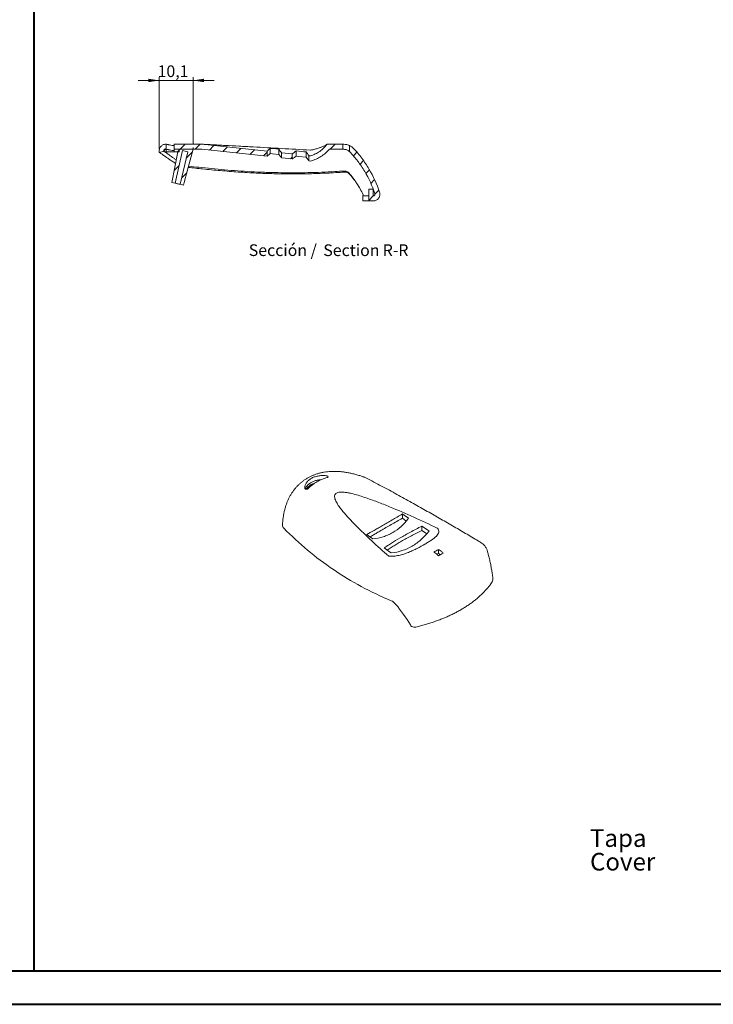
# Model space of a CAD drawing. Units: millimetres. Extents: x 0 to 841, y 0 to 594.
# Drawn here: x 208 to 416, y 0 to 295 of the extents above; entities that cross this region are included whole.
import ezdxf

# ---------------------------------------------------------------- set-up
doc = ezdxf.new("R2010")
doc.units = ezdxf.units.MM
doc.linetypes.add('CENTERX2', pattern=[20.32, 12.7, -2.54, 2.54, -2.54])
doc.styles.add('SLDTEXTSTYLE0', font='TXT', dxfattribs={"width": 0.75})
doc.dimstyles.new('SLDDIMSTYLE2', dxfattribs={"dimtxt": 3.5, "dimasz": 3.302, "dimexe": 0, "dimexo": 0.0625, "dimgap": 0.875, "dimtad": 1, "dimdec": 1, "dimrnd": 1e-09, "dimzin": 12, "dimdsep": 46, "dimtxsty": 'SLDTEXTSTYLE0', "dimsah": 1, "dimcen": 0.09, "dimadec": 0, "dimazin": 3, "dimtfac": 1, "dimtdec": 1, "dimtmove": 0, "dimatfit": 0, "dimfxl": 1, "dimfrac": 2, "dimtolj": 1, "dimtzin": 12, "dimarcsym": 0})

# ---------------------------------------------------------------- blocks, each defined once
blk = doc.blocks.new('SW_NOTE_1')
at = {"color": 0, "linetype": 'Continuous', "lineweight": 0, "char_height": 5.292, "attachment_point": 1, "style": 'SLDTEXTSTYLE0'}
for s, insert in [('Tapa', (0, 6.82)), ('Cover', (0, -0.26))]:
    blk.add_mtext(s, dxfattribs=dict(at, insert=insert))
blk = doc.blocks.new('_D_23')
at = {"color": 7, "linetype": 'Continuous', "lineweight": 0}
for p, q in [((249.91, 256.26), (249.91, 277.81)), ((260.03, 257.67), (260.03, 277.81)), ((249.91, 276.81), (243.56, 276.81)), ((249.91, 276.81), (260.03, 276.81)), ((260.03, 276.81), (266.38, 276.81))]:
    blk.add_line(p, q, dxfattribs=at)
for points in [[(249.91, 276.81), (246.61, 277.32), (246.61, 276.3)], [(260.03, 276.81), (263.33, 276.3), (263.33, 277.32)]]:
    blk.add_solid(points, dxfattribs=at)
at = {"color": 7, "linetype": 'Continuous', "lineweight": 0, "insert": (249.39, 281.32, 0.1), "char_height": 3.5, "attachment_point": 1, "style": 'SLDTEXTSTYLE0'}
blk.add_mtext('10,1', dxfattribs=at)
blk = doc.blocks.new('SW_NOTE_36')
at = {"color": 0, "linetype": 'Continuous', "lineweight": 0, "char_height": 3.5, "attachment_point": 2, "style": 'SLDTEXTSTYLE0'}
for s, insert in [('Sección /', (10.66, 4.51)), ('Section', (31.22, 4.5)), ('R-R', (44.46, 4.51))]:
    blk.add_mtext(s, dxfattribs=dict(at, insert=insert))

msp = doc.modelspace()

# ---------------------------------------------------------------- hatches: boundary and pattern name
at = {"linetype": 'Continuous', "lineweight": 0}
h = msp.add_hatch(dxfattribs=at)
h.set_pattern_fill('ANSI31', style=0)
edge = h.paths.add_edge_path(flags=0)
edge.add_spline(control_points=[(251.863, 257.697), (251.793, 257.697), (251.722, 257.693), (251.652, 257.686), (251.43, 257.662), (251.208, 257.6), (251.006, 257.504), (250.804, 257.408), (250.615, 257.276), (250.456, 257.118), (250.297, 256.961), (250.163, 256.773), (250.065, 256.572), (249.967, 256.371), (249.902, 256.15), (249.877, 255.928), (249.851, 255.705), (249.863, 255.475), (249.912, 255.257)], knot_values=[0, 0, 0, 0, 0.0002111, 0.0002111, 0.0002111, 0.0008914, 0.0008914, 0.0008914, 0.0015716, 0.0015716, 0.0015716, 0.0022519, 0.0022519, 0.0022519, 0.0029322, 0.0029322, 0.0029322, 0.0036124, 0.0036124, 0.0036124, 0.0036124], weights=[1, 1, 1, 1, 1, 1, 1, 1, 1, 1, 1, 1, 1, 1, 1, 1, 1, 1, 1], degree=3, periodic=0)
edge.add_spline(control_points=[(249.912, 255.257), (250.036, 255.285), (250.16, 255.313), (250.284, 255.341), (250.408, 255.369), (250.531, 255.397), (250.655, 255.424), (250.895, 255.479), (251.135, 255.533), (251.376, 255.587)], knot_values=[0, 0, 0, 0, 0.0003809, 0.0003809, 0.0003809, 0.0007618, 0.0007618, 0.0007618, 0.0015, 0.0015, 0.0015, 0.0015], weights=[1, 1, 1, 1, 1, 1, 1, 1, 1, 1], degree=3, periodic=0)
edge.add_spline(control_points=[(251.376, 255.587), (251.364, 255.639), (251.36, 255.693), (251.366, 255.746), (251.371, 255.801), (251.386, 255.857), (251.41, 255.908), (251.434, 255.958), (251.466, 256.006), (251.505, 256.046), (251.544, 256.086), (251.591, 256.12), (251.641, 256.145), (251.691, 256.169), (251.746, 256.186), (251.802, 256.193), (251.822, 256.195), (251.843, 256.197), (251.863, 256.197)], knot_values=[0.0000086, 0.0000086, 0.0000086, 0.0000086, 0.0001679, 0.0001679, 0.0001679, 0.0003358, 0.0003358, 0.0003358, 0.0005037, 0.0005037, 0.0005037, 0.0006715, 0.0006715, 0.0006715, 0.0008394, 0.0008394, 0.0008394, 0.0009002, 0.0009002, 0.0009002, 0.0009002], weights=[1, 1, 1, 1, 1, 1, 1, 1, 1, 1, 1, 1, 1, 1, 1, 1, 1, 1, 1], degree=3, periodic=0)
edge.add_line((251.863, 256.197), (251.944, 256.197))
edge.add_line((251.944, 256.197), (251.944, 257.697))
edge.add_line((251.944, 257.697), (251.863, 257.697))
h = msp.add_hatch(dxfattribs=at)
h.set_pattern_fill('ANSI31', style=0)
edge = h.paths.add_edge_path(flags=0)
edge.add_line((262.694, 257.697), (254.399, 257.697))
edge.add_line((254.399, 257.697), (254.399, 256.197))
edge.add_line((254.399, 256.197), (262.613, 256.197))
edge.add_spline(control_points=[(262.613, 256.197), (264.168, 256.029), (265.722, 255.862), (267.277, 255.694), (272.268, 255.157), (277.26, 254.619), (282.252, 254.082)], knot_values=[0.049353, 0.049353, 0.049353, 0.049353, 0.0540436, 0.0540436, 0.0540436, 0.0691052, 0.0691052, 0.0691052, 0.0691052], weights=[1, 1, 1, 1, 1, 1, 1], degree=3, periodic=0)
edge.add_line((282.252, 254.082), (282.252, 255.59))
edge.add_spline(control_points=[(282.252, 255.59), (277.269, 256.127), (272.286, 256.664), (267.303, 257.2), (265.766, 257.366), (264.23, 257.531), (262.694, 257.697)], knot_values=[0.0362879, 0.0362879, 0.0362879, 0.0362879, 0.0513232, 0.0513232, 0.0513232, 0.0559591, 0.0559591, 0.0559591, 0.0559591], weights=[1, 1, 1, 1, 1, 1, 1], degree=3, periodic=0)
h = msp.add_hatch(dxfattribs=at)
h.set_pattern_fill('ANSI31', style=0)
edge = h.paths.add_edge_path(flags=0)
edge.add_line((300.906, 256.197), (304.944, 256.197))
edge.add_line((304.944, 256.197), (304.944, 257.697))
edge.add_line((304.944, 257.697), (300.194, 257.697))
edge.add_spline(control_points=[(300.194, 257.697), (299.677, 257.018), (299.069, 256.4), (298.397, 255.874), (297.516, 255.184), (296.503, 254.637), (295.443, 254.278), (295.374, 254.254), (295.304, 254.231), (295.234, 254.209)], knot_values=[0.0571046, 0.0571046, 0.0571046, 0.0571046, 0.059684, 0.059684, 0.059684, 0.0630712, 0.0630712, 0.0630712, 0.0632906, 0.0632906, 0.0632906, 0.0632906], weights=[1, 1, 1, 1, 1, 1, 1, 1, 1, 1], degree=3, periodic=0)
edge.add_spline(control_points=[(295.234, 254.209), (295.223, 254.206), (295.211, 254.203), (295.2, 254.202), (295.184, 254.2), (295.168, 254.199), (295.152, 254.201)], knot_values=[0.0012162, 0.0012162, 0.0012162, 0.0012162, 0.0012504, 0.0012504, 0.0012504, 0.0012981, 0.0012981, 0.0012981, 0.0012981], weights=[1, 1, 1, 1, 1, 1, 1], degree=3, periodic=0)
edge.add_spline(control_points=[(295.152, 254.201), (295.019, 254.216), (294.885, 254.23), (294.752, 254.244)], knot_values=[0.0233128, 0.0233128, 0.0233128, 0.0233128, 0.0237156, 0.0237156, 0.0237156, 0.0237156], weights=[1, 1, 1, 1], degree=3, periodic=0)
edge.add_line((294.752, 254.244), (294.752, 252.736))
edge.add_spline(control_points=[(294.752, 252.736), (294.945, 252.715), (295.137, 252.694), (295.33, 252.673)], knot_values=[0.0816775, 0.0816775, 0.0816775, 0.0816775, 0.0822593, 0.0822593, 0.0822593, 0.0822593], weights=[1, 1, 1, 1], degree=3, periodic=0)
edge.add_spline(control_points=[(295.33, 252.673), (295.403, 252.694), (295.476, 252.715), (295.548, 252.737), (296.781, 253.108), (297.966, 253.697), (299.006, 254.455), (299.7, 254.961), (300.342, 255.549), (300.906, 256.197)], knot_values=[0.0716762, 0.0716762, 0.0716762, 0.0716762, 0.0719004, 0.0719004, 0.0719004, 0.0757618, 0.0757618, 0.0757618, 0.0783346, 0.0783346, 0.0783346, 0.0783346], weights=[1, 1, 1, 1, 1, 1, 1, 1, 1, 1], degree=3, periodic=0)
h = msp.add_hatch(dxfattribs=at)
h.set_pattern_fill('ANSI31', style=0)
edge = h.paths.add_edge_path(flags=0)
edge.add_line((306.944, 257.311), (306.944, 255.517))
edge.add_spline(control_points=[(306.944, 255.517), (306.979, 255.483), (307.014, 255.449), (307.048, 255.413)], knot_values=[0.0018773, 0.0018773, 0.0018773, 0.0018773, 0.0020232, 0.0020232, 0.0020232, 0.0020232], weights=[1, 1, 1, 1], degree=3, periodic=0)
edge.add_spline(control_points=[(307.048, 255.413), (308.458, 253.919), (309.735, 252.288), (310.848, 250.561), (312.39, 248.169), (313.634, 245.557), (314.52, 242.852)], knot_values=[0.2349934, 0.2349934, 0.2349934, 0.2349934, 0.241167, 0.241167, 0.241167, 0.2497055, 0.2497055, 0.2497055, 0.2497055], weights=[1, 1, 1, 1, 1, 1, 1], degree=3, periodic=0)
edge.add_spline(control_points=[(314.52, 242.852), (314.523, 242.844), (314.526, 242.835), (314.528, 242.826), (314.542, 242.772), (314.548, 242.715), (314.544, 242.659), (314.539, 242.603), (314.526, 242.547), (314.503, 242.496), (314.481, 242.445), (314.449, 242.397), (314.411, 242.356), (314.373, 242.315), (314.327, 242.28), (314.278, 242.254), (314.228, 242.228), (314.173, 242.21), (314.118, 242.202), (314.094, 242.198), (314.069, 242.197), (314.045, 242.197)], knot_values=[0.0016519, 0.0016519, 0.0016519, 0.0016519, 0.0016789, 0.0016789, 0.0016789, 0.0018467, 0.0018467, 0.0018467, 0.0020146, 0.0020146, 0.0020146, 0.0021825, 0.0021825, 0.0021825, 0.0023504, 0.0023504, 0.0023504, 0.0025183, 0.0025183, 0.0025183, 0.002591, 0.002591, 0.002591, 0.002591], weights=[1, 1, 1, 1, 1, 1, 1, 1, 1, 1, 1, 1, 1, 1, 1, 1, 1, 1, 1, 1, 1, 1], degree=3, periodic=0)
edge.add_line((314.045, 242.197), (314.045, 244.197))
edge.add_line((314.045, 244.197), (312.697, 244.197))
edge.add_line((312.697, 244.197), (312.697, 240.697))
edge.add_line((312.697, 240.697), (314.045, 240.697))
edge.add_spline(control_points=[(314.045, 240.697), (314.146, 240.697), (314.248, 240.704), (314.348, 240.72), (314.57, 240.754), (314.788, 240.826), (314.986, 240.932), (315.183, 241.037), (315.365, 241.178), (315.517, 241.342), (315.668, 241.507), (315.794, 241.7), (315.882, 241.906), (315.971, 242.112), (316.025, 242.335), (316.04, 242.559), (316.056, 242.782), (316.033, 243.011), (315.974, 243.227), (315.965, 243.258), (315.956, 243.289), (315.946, 243.32)], knot_values=[0.0021471, 0.0021471, 0.0021471, 0.0021471, 0.0024526, 0.0024526, 0.0024526, 0.0031301, 0.0031301, 0.0031301, 0.0038075, 0.0038075, 0.0038075, 0.004485, 0.004485, 0.004485, 0.0051624, 0.0051624, 0.0051624, 0.0058398, 0.0058398, 0.0058398, 0.0059367, 0.0059367, 0.0059367, 0.0059367], weights=[1, 1, 1, 1, 1, 1, 1, 1, 1, 1, 1, 1, 1, 1, 1, 1, 1, 1, 1, 1, 1, 1], degree=3, periodic=0)
edge.add_spline(control_points=[(315.946, 243.32), (315.019, 246.145), (313.72, 248.874), (312.109, 251.374), (310.947, 253.178), (309.612, 254.882), (308.139, 256.442)], knot_values=[0.2403129, 0.2403129, 0.2403129, 0.2403129, 0.2492093, 0.2492093, 0.2492093, 0.2556255, 0.2556255, 0.2556255, 0.2556255], weights=[1, 1, 1, 1, 1, 1, 1], degree=3, periodic=0)
edge.add_spline(control_points=[(308.139, 256.442), (308.011, 256.578), (307.874, 256.704), (307.729, 256.82), (307.488, 257.013), (307.222, 257.179), (306.944, 257.311)], knot_values=[0, 0, 0, 0, 0.0005575, 0.0005575, 0.0005575, 0.0014934, 0.0014934, 0.0014934, 0.0014934], weights=[1, 1, 1, 1, 1, 1, 1], degree=3, periodic=0)
h = msp.add_hatch(dxfattribs=at)
h.set_pattern_fill('ANSI31', style=0)
h.paths.add_polyline_path([(251.944, 256.197), (251.376, 256.197), (251.376, 255.397), (251.944, 255.397)], flags=0)
h = msp.add_hatch(dxfattribs=at)
h.set_pattern_fill('ANSI31', style=0)
edge = h.paths.add_edge_path(flags=0)
edge.add_line((255.899, 256.197), (255.899, 255.397))
edge.add_line((255.899, 255.397), (255.421, 255.397))
edge.add_spline(control_points=[(255.421, 255.397), (254.831, 252.363), (254.242, 249.33), (253.652, 246.297), (253.651, 246.291), (253.65, 246.285), (253.649, 246.279)], knot_values=[0.0081289, 0.0081289, 0.0081289, 0.0081289, 0.017399, 0.017399, 0.017399, 0.0174169, 0.0174169, 0.0174169, 0.0174169], weights=[1, 1, 1, 1, 1, 1, 1], degree=3, periodic=0)
edge.add_line((253.649, 246.279), (254.623, 246.054))
edge.add_line((254.623, 246.054), (256.872, 255.798))
edge.add_line((256.872, 255.798), (258.431, 255.438))
edge.add_line((258.431, 255.438), (256.182, 245.694))
edge.add_line((256.182, 245.694), (257.156, 245.469))
edge.add_spline(control_points=[(257.156, 245.469), (257.224, 245.724), (257.292, 245.978), (257.36, 246.232), (257.665, 247.369), (257.97, 248.506), (258.275, 249.643), (258.86, 251.828), (259.445, 254.012), (260.031, 256.197)], knot_values=[0.01687, 0.01687, 0.01687, 0.01687, 0.0176591, 0.0176591, 0.0176591, 0.0211909, 0.0211909, 0.0211909, 0.0279756, 0.0279756, 0.0279756, 0.0279756], weights=[1, 1, 1, 1, 1, 1, 1, 1, 1, 1], degree=3, periodic=0)
edge.add_line((260.031, 256.197), (255.899, 256.197))
h = msp.add_hatch(dxfattribs=at)
h.set_pattern_fill('ANSI31', style=0)
h.paths.add_polyline_path([(254.399, 255.397), (255.899, 255.397), (255.899, 256.197), (254.399, 256.197)], flags=0)
h = msp.add_hatch(dxfattribs=at)
h.set_pattern_fill('ANSI31', style=0)
edge = h.paths.add_edge_path(flags=0)
edge.add_spline(control_points=[(286.552, 253.619), (287.618, 253.504), (288.685, 253.389), (289.752, 253.274)], knot_values=[0.0734301, 0.0734301, 0.0734301, 0.0734301, 0.0766486, 0.0766486, 0.0766486, 0.0766486], weights=[1, 1, 1, 1], degree=3, periodic=0)
edge.add_line((289.752, 253.274), (289.752, 254.783))
edge.add_spline(control_points=[(289.752, 254.783), (288.685, 254.898), (287.618, 255.012), (286.552, 255.127)], knot_values=[0.0287445, 0.0287445, 0.0287445, 0.0287445, 0.031963, 0.031963, 0.031963, 0.031963], weights=[1, 1, 1, 1], degree=3, periodic=0)
edge.add_line((286.552, 255.127), (286.552, 253.619))

# ---------------------------------------------------------------- linework, layer by layer
at = {"color": 7, "linetype": 'Continuous', "lineweight": 40}
for p, q in [((212.362, 10.045), (212.362, 584.045)), ((25.079, 10.045), (831.136, 10.045)), ((0.079, 0.045), (841.136, 0.045))]:
    msp.add_line(p, q, dxfattribs=at)
at = {"color": 7, "linetype": 'Continuous', "lineweight": 15}
for p, q in [((251.944, 257.697), (251.863, 257.697)), ((251.863, 257.697), (251.944, 257.697)), ((251.944, 256.197), (251.944, 257.697)), ((254.399, 257.697), (262.694, 257.697)), ((254.399, 257.697), (254.399, 256.197)), ((262.694, 257.697), (282.252, 255.59)), ((300.194, 257.697), (304.944, 257.697)), ((304.944, 256.197), (304.944, 257.697)), ((305.231, 257.681), (304.944, 257.681)), ((306.944, 257.311), (306.944, 255.517)), ((249.912, 255.257), (251.376, 255.587)), ((251.376, 256.197), (251.376, 255.397)), ((251.376, 256.197), (251.944, 256.197)), ((251.944, 255.397), (251.376, 255.397)), ((251.944, 256.197), (251.863, 256.197)), ((251.863, 256.197), (251.944, 256.197)), ((251.944, 255.397), (251.944, 256.197)), ((251.944, 255.397), (253.773, 255.397)), ((255.421, 255.397), (253.649, 246.279)), ((253.773, 255.397), (254.399, 255.397)), ((254.399, 256.197), (262.613, 256.197)), ((254.399, 256.197), (254.399, 255.397)), ((254.399, 256.197), (255.899, 256.197)), ((255.899, 255.397), (254.399, 255.397)), ((254.623, 246.054), (256.872, 255.798)), ((255.899, 255.397), (255.421, 255.397)), ((255.899, 255.397), (255.899, 256.197)), ((255.899, 256.197), (260.031, 256.197)), ((258.431, 255.438), (256.182, 245.694)), ((258.431, 255.438), (256.872, 255.798)), ((262.613, 256.197), (282.252, 254.082)), ((282.252, 254.082), (282.252, 255.59)), ((283.102, 254.905), (283.102, 256.461)), ((285.702, 254.617), (285.702, 256.172)), ((286.552, 255.127), (289.752, 254.783)), ((286.552, 255.127), (286.552, 253.619)), ((289.752, 253.274), (289.752, 254.783)), ((290.944, 254.147), (290.944, 255.706)), ((293.944, 253.814), (293.944, 255.372)), ((294.752, 254.244), (295.152, 254.201)), ((294.752, 254.244), (294.752, 252.736)), ((300.906, 256.197), (304.944, 256.197)), ((304.944, 256.18), (304.944, 256.197)), ((305.231, 256.18), (304.944, 256.18)), ((286.552, 253.619), (289.752, 253.274)), ((294.752, 252.736), (295.33, 252.673)), ((253.649, 246.279), (254.623, 246.054)), ((256.182, 245.694), (257.156, 245.469)), ((310.95, 242.197), (312.697, 242.197)), ((310.95, 242.197), (310.95, 240.697)), ((312.697, 244.197), (312.697, 240.697)), ((312.697, 244.197), (314.045, 244.197)), ((314.045, 242.197), (314.045, 244.197)), ((310.95, 240.697), (312.697, 240.697)), ((312.697, 240.697), (314.045, 240.697)), ((322.778, 145.659), (322.778, 146.929)), ((328.641, 142.023), (328.641, 143.296)), ((333.794, 136.218), (333.591, 136.336)), ((333.591, 135.11), (333.591, 136.336)), ((332.177, 135.519), (332.38, 135.402)), ((333.794, 134.993), (333.591, 135.11))]:
    msp.add_line(p, q, dxfattribs=at)
at = {"color": 7, "linetype": 'CENTERX2', "lineweight": 0}
msp.add_line((260.031, 256.197), (260.031, 256.67), dxfattribs=at)
at = {"color": 7, "linetype": 'Continuous', "lineweight": 15, "flags": 128}
for points in [[(257.156, 245.469), (257.36, 246.232), (258.275, 249.643), (260.031, 256.197)], [(285.702, 256.172), (283.797, 256.384), (283.102, 256.461)], [(285.702, 254.617), (283.801, 254.827), (283.102, 254.905)], [(293.944, 255.372), (293.262, 255.448), (290.944, 255.706)], [(293.944, 253.814), (291.659, 254.067), (290.944, 254.147)], [(254.623, 246.054), (254.648, 246.049), (254.725, 246.031), (254.849, 246.002), (255.011, 245.965), (255.2, 245.921), (255.402, 245.874), (255.605, 245.828), (255.794, 245.784), (255.956, 245.747), (256.079, 245.718), (256.157, 245.7), (256.182, 245.694)], [(324.617, 145.632), (323.27, 146.583), (322.778, 146.929)], [(323.955, 144.829), (323.273, 145.31), (322.778, 145.659)], [(330.763, 141.798), (330.281, 142.138), (328.641, 143.296)], [(330.087, 141.003), (329.147, 141.666), (328.641, 142.023)], [(312.101, 140.765), (312.592, 140.419), (313.939, 139.468)], [(317.328, 136.764), (318.967, 135.607), (319.449, 135.267)]]:
    msp.add_lwpolyline(points, dxfattribs=at)
at = {"color": 7, "linetype": 'Continuous', "lineweight": 15}
for centre, radius, start, end in [((310.34, 242.507), 0.684, 333.04013, 6.70828), ((310.513, 156.153), 2, 63.0759, 70.63618), ((298.187, 151.121), 5.361, 107.08646, 142.67944), ((288.86, 143.653), 2, 177.93275, 196.6103), ((287.718, 143.325), 0.812, 197.4787, 232.18732), ((347.487, 110.632), 29.219, 118.39609, 121.59853), ((346.333, 111.435), 26.886, 118.2893, 119.4175), ((347.905, 127.461), 2, 324.96872, 0), ((347.905, 127.461), 2, 0, 6.56783), ((325.909, 113.82), 0.723, 184.78665, 241.52669), ((326.357, 115.021), 2, 246.65064, 283.14977)]:
    msp.add_arc(centre, radius, start, end, dxfattribs=at)
for points, knots in [([(249.912, 255.257), (249.879, 255.404), (249.863, 255.552), (249.864, 255.85), (249.881, 256.001), (249.981, 256.436), (250.115, 256.712), (250.393, 257.061), (250.501, 257.169), (250.734, 257.354), (250.86, 257.433), (251.131, 257.564), (251.272, 257.613), (251.562, 257.679), (251.713, 257.697), (251.863, 257.697)], [0, 0, 0, 0, 0.125, 0.125, 0.25, 0.25, 0.5, 0.5, 0.625, 0.625, 0.75, 0.75, 0.875, 0.875, 1, 1, 1, 1]), ([(253.773, 257.365), (253.481, 257.41), (253.223, 257.453), (252.884, 257.513), (252.779, 257.532), (252.585, 257.568), (252.497, 257.585), (252.262, 257.631), (252.143, 257.655), (251.984, 257.688), (251.943, 257.697), (251.944, 257.697)], [0, 0, 0, 0, 0.25, 0.25, 0.375, 0.375, 0.5, 0.5, 0.75, 0.75, 1, 1, 1, 1]), ([(254.399, 257.344), (254.344, 257.342), (254.225, 257.336), (254.034, 257.34), (253.877, 257.351), (253.801, 257.361), (253.773, 257.365)], [0, 0, 0, 0, 0.2541244, 0.542816, 0.8309982, 1, 1, 1, 1]), ([(262.694, 257.697), (262.693, 257.697), (262.725, 257.695), (262.846, 257.689), (262.931, 257.685), (263.134, 257.674), (263.251, 257.668), (263.502, 257.655), (263.636, 257.649), (264.055, 257.627), (264.359, 257.611), (264.977, 257.58), (265.295, 257.563), (266.261, 257.513), (266.925, 257.479), (268.272, 257.409), (268.956, 257.373), (271.027, 257.265), (272.424, 257.191), (275.228, 257.042), (276.636, 256.966), (280.876, 256.737), (283.72, 256.581), (289.424, 256.263), (292.285, 256.101), (295.152, 255.937)], [0, 0, 0, 0, 0.015625, 0.015625, 0.03125, 0.03125, 0.046875, 0.046875, 0.0625, 0.0625, 0.09375, 0.09375, 0.125, 0.125, 0.1875, 0.1875, 0.25, 0.25, 0.375, 0.375, 0.5, 0.5, 0.75, 0.75, 1, 1, 1, 1]), ([(295.234, 255.941), (295.692, 256.018), (296.116, 256.108), (296.705, 256.254), (296.894, 256.305), (297.256, 256.409), (297.43, 256.463), (297.922, 256.623), (298.211, 256.73), (298.723, 256.936), (298.947, 257.035), (299.52, 257.305), (299.777, 257.45), (300.031, 257.597), (300.092, 257.634), (300.174, 257.684), (300.194, 257.697), (300.194, 257.697)], [0, 0, 0, 0, 0.125, 0.125, 0.1875, 0.1875, 0.25, 0.25, 0.375, 0.375, 0.5, 0.5, 0.75, 0.75, 0.875, 0.875, 1, 1, 1, 1]), ([(295.234, 254.209), (295.727, 254.364), (296.206, 254.558), (297.123, 255.011), (297.563, 255.272), (298.194, 255.716), (298.401, 255.873), (298.799, 256.202), (298.991, 256.373), (299.543, 256.906), (299.883, 257.288), (300.194, 257.697)], [0, 0, 0, 0, 0.25, 0.25, 0.5, 0.5, 0.625, 0.625, 0.75, 0.75, 1, 1, 1, 1]), ([(306.944, 257.295), (306.675, 257.422), (306.397, 257.518), (305.825, 257.647), (305.528, 257.681), (305.231, 257.681)], [0, 0, 0, 0, 0.5, 0.5, 1, 1, 1, 1]), ([(306.944, 257.311), (307.166, 257.206), (307.378, 257.08), (307.779, 256.789), (307.968, 256.624), (308.139, 256.442)], [0, 0, 0, 0, 0.5, 0.5, 1, 1, 1, 1]), ([(249.912, 255.257), (249.922, 255.25), (249.942, 255.236), (250.103, 255.122), (250.358, 254.941), (250.711, 254.693), (251.158, 254.38), (251.73, 253.984), (252.437, 253.499), (253.297, 252.919), (254.07, 252.404), (254.587, 252.069), (254.753, 251.962)], [0, 0, 0, 0, 0.0983568, 0.1975752, 0.2960634, 0.394381, 0.4928215, 0.5918716, 0.7100601, 0.8274265, 0.9447197, 1, 1, 1, 1]), ([(251.376, 255.587), (251.342, 255.733), (251.38, 255.892), (251.565, 256.125), (251.713, 256.197), (251.863, 256.197)], [0, 0, 0, 0, 0.5, 0.5, 1, 1, 1, 1]), ([(251.632, 255.397), (251.663, 255.373), (251.745, 255.313), (251.969, 255.148), (252.331, 254.882), (252.861, 254.496), (253.501, 254.035), (254.199, 253.538), (254.718, 253.175), (254.957, 253.009)], [0, 0, 0, 0, 0.0657915, 0.1690523, 0.3369683, 0.5060915, 0.6787099, 0.8524001, 1, 1, 1, 1]), ([(253.773, 255.848), (253.481, 255.895), (253.223, 255.941), (252.884, 256.004), (252.779, 256.024), (252.586, 256.062), (252.497, 256.08), (252.262, 256.128), (252.144, 256.153), (251.984, 256.188), (251.943, 256.197), (251.944, 256.197)], [0, 0, 0, 0, 0.25, 0.25, 0.375, 0.375, 0.5, 0.5, 0.75, 0.75, 1, 1, 1, 1]), ([(253.773, 255.848), (253.481, 255.895), (253.223, 255.941), (252.884, 256.004), (252.779, 256.024), (252.586, 256.062), (252.497, 256.08), (252.262, 256.128), (252.144, 256.153), (251.984, 256.188), (251.943, 256.197), (251.944, 256.197)], [0, 0, 0, 0, 0.25, 0.25, 0.375, 0.375, 0.5, 0.5, 0.75, 0.75, 1, 1, 1, 1]), ([(254.399, 255.826), (254.343, 255.824), (254.225, 255.818), (254.033, 255.822), (253.877, 255.833), (253.801, 255.844), (253.773, 255.848)], [0, 0, 0, 0, 0.2551118, 0.543479, 0.8312922, 1, 1, 1, 1]), ([(254.399, 255.826), (254.343, 255.824), (254.225, 255.818), (254.033, 255.822), (253.877, 255.833), (253.801, 255.844), (253.773, 255.848)], [0, 0, 0, 0, 0.2551118, 0.543479, 0.8312922, 1, 1, 1, 1]), ([(283.102, 256.461), (282.821, 256.174), (282.609, 255.957), (282.324, 255.665), (282.251, 255.59), (282.252, 255.59)], [0, 0, 0, 0, 0.5, 0.5, 1, 1, 1, 1]), ([(286.552, 255.127), (286.552, 255.127), (286.478, 255.217), (286.192, 255.567), (285.98, 255.827), (285.702, 256.172)], [0, 0, 0, 0, 0.5, 0.5, 1, 1, 1, 1]), ([(286.552, 253.619), (286.552, 253.618), (286.478, 253.705), (286.192, 254.039), (285.981, 254.288), (285.702, 254.617)], [0, 0, 0, 0, 0.5, 0.5, 1, 1, 1, 1]), ([(290.944, 255.706), (290.552, 255.406), (290.255, 255.176), (289.955, 254.942), (289.879, 254.883), (289.777, 254.803), (289.752, 254.783), (289.752, 254.783)], [0, 0, 0, 0, 0.5, 0.5, 0.75, 0.75, 1, 1, 1, 1]), ([(290.944, 254.147), (290.551, 253.863), (290.255, 253.645), (289.955, 253.424), (289.879, 253.368), (289.803, 253.312), (289.784, 253.298), (289.758, 253.279), (289.752, 253.274), (289.752, 253.274)], [0, 0, 0, 0, 0.5, 0.5, 0.75, 0.75, 0.875, 0.875, 1, 1, 1, 1]), ([(294.752, 254.244), (294.752, 254.244), (294.681, 254.341), (294.41, 254.719), (294.208, 254.999), (293.944, 255.372)], [0, 0, 0, 0, 0.5, 0.5, 1, 1, 1, 1]), ([(294.752, 252.736), (294.752, 252.735), (294.734, 252.759), (294.665, 252.85), (294.614, 252.919), (294.41, 253.19), (294.208, 253.458), (293.944, 253.814)], [0, 0, 0, 0, 0.25, 0.25, 0.5, 0.5, 1, 1, 1, 1]), ([(295.234, 254.209), (295.22, 254.205), (295.207, 254.202), (295.179, 254.2), (295.166, 254.2), (295.152, 254.201)], [0, 0, 0, 0, 0.5, 0.5, 1, 1, 1, 1]), ([(295.33, 252.673), (295.871, 252.825), (296.399, 253.015), (297.414, 253.467), (297.903, 253.728), (298.846, 254.324), (299.302, 254.661), (300.147, 255.386), (300.541, 255.778), (300.906, 256.197)], [0, 0, 0, 0, 0.25, 0.25, 0.5, 0.5, 0.75, 0.75, 1, 1, 1, 1]), ([(306.944, 255.501), (306.828, 255.609), (306.704, 255.705), (306.44, 255.873), (306.299, 255.945), (306.006, 256.062), (305.856, 256.105), (305.548, 256.164), (305.389, 256.18), (305.231, 256.18)], [0, 0, 0, 0, 0.25, 0.25, 0.5, 0.5, 0.75, 0.75, 1, 1, 1, 1]), ([(314.52, 242.852), (313.751, 245.198), (312.736, 247.43), (311.16, 250.078), (310.828, 250.602), (310.139, 251.627), (309.782, 252.127), (308.673, 253.594), (307.885, 254.526), (307.048, 255.413)], [0, 0, 0, 0, 0.5, 0.5, 0.625, 0.625, 0.75, 0.75, 1, 1, 1, 1]), ([(315.946, 243.32), (315.145, 245.76), (314.088, 248.09), (312.441, 250.86), (312.094, 251.408), (311.373, 252.48), (310.999, 253.004), (309.84, 254.539), (309.015, 255.514), (308.139, 256.442)], [0, 0, 0, 0, 0.5, 0.5, 0.625, 0.625, 0.75, 0.75, 1, 1, 1, 1]), ([(258.578, 250.777), (260.017, 250.615), (263.217, 250.254), (268.216, 249.778), (273.556, 249.357), (278.909, 249.046), (284.241, 248.854), (289.552, 248.786), (294.843, 248.845), (300.146, 249.02), (303.675, 249.234), (305.444, 249.341)], [0, 0, 0, 0, 0.0935481, 0.208141, 0.3223578, 0.4363385, 0.5502342, 0.6621696, 0.7743369, 0.8868954, 1, 1, 1, 1]), ([(258.672, 251.128), (259.694, 251.011), (261.997, 250.748), (265.605, 250.38), (269.518, 250.022), (273.475, 249.715), (277.472, 249.464), (280.477, 249.325), (283.478, 249.221), (286.48, 249.151), (290.486, 249.13), (294.494, 249.18), (298.499, 249.301), (302.099, 249.468), (304.36, 249.612), (305.293, 249.671)], [0, 0, 0, 0, 0.0668324, 0.1506759, 0.2345051, 0.3201783, 0.4058672, 0.4915385, 0.5128602, 0.5981553, 0.6836079, 0.7690956, 0.8545842, 0.9400378, 1, 1, 1, 1]), ([(306.81, 249.033), (306.719, 249.14), (306.614, 249.238), (306.387, 249.404), (306.265, 249.474), (306.001, 249.586), (305.864, 249.626), (305.583, 249.673), (305.438, 249.681), (305.293, 249.671)], [0, 0, 0, 0, 0.25, 0.25, 0.5, 0.5, 0.75, 0.75, 1, 1, 1, 1]), ([(306.81, 249.033), (307.645, 248.048), (308.418, 247.015), (309.826, 244.863), (310.46, 243.743), (311.019, 242.587)], [0, 0, 0, 0, 0.5, 0.5, 1, 1, 1, 1]), ([(306.976, 248.703), (307.391, 248.199), (308.217, 247.195), (309.204, 245.81), (309.743, 244.914), (309.95, 244.571)], [0, 0, 0, 0, 0.3834748, 0.7636833, 1, 1, 1, 1]), ([(315.946, 243.32), (315.995, 243.17), (316.026, 243.014), (316.051, 242.702), (316.045, 242.542), (315.972, 242.076), (315.849, 241.777), (315.573, 241.396), (315.464, 241.279), (315.226, 241.075), (315.095, 240.987), (314.813, 240.843), (314.666, 240.789), (314.361, 240.715), (314.202, 240.697), (314.045, 240.697)], [0, 0, 0, 0, 0.125, 0.125, 0.25, 0.25, 0.5, 0.5, 0.625, 0.625, 0.75, 0.75, 0.875, 0.875, 1, 1, 1, 1]), ([(314.52, 242.852), (314.545, 242.778), (314.551, 242.697), (314.527, 242.542), (314.496, 242.467), (314.404, 242.34), (314.343, 242.287), (314.202, 242.215), (314.123, 242.197), (314.045, 242.197)], [0, 0, 0, 0, 0.25, 0.25, 0.5, 0.5, 0.75, 0.75, 1, 1, 1, 1]), ([(311.175, 158.034), (310.899, 158.131), (310.225, 158.368), (309.152, 158.69), (307.966, 159.003), (306.801, 159.258), (305.659, 159.458), (304.545, 159.599), (303.456, 159.684), (302.392, 159.714), (301.353, 159.69), (300.344, 159.611), (299.367, 159.48), (298.429, 159.296), (297.526, 159.061), (296.653, 158.777), (295.805, 158.443), (294.987, 158.06), (294.204, 157.631), (293.461, 157.159), (292.761, 156.645), (292.098, 156.089), (291.467, 155.489), (290.867, 154.842), (290.3, 154.15), (289.773, 153.418), (289.288, 152.649), (288.846, 151.846), (288.446, 151.004), (288.085, 150.12), (287.765, 149.194), (287.49, 148.23), (287.261, 147.233), (287.08, 146.205), (286.95, 145.144), (286.877, 144.314), (286.866, 143.834), (286.864, 143.724)], [0, 0, 0, 0, 0.02357324, 0.05768013, 0.09126395, 0.12420527, 0.15642062, 0.18806762, 0.21883559, 0.24928834, 0.27930313, 0.30877863, 0.33764041, 0.36589485, 0.39338403, 0.42088705, 0.44839264, 0.47576894, 0.50291353, 0.52973571, 0.55615854, 0.58244931, 0.60916556, 0.63629087, 0.66375022, 0.69144863, 0.7192737, 0.74705168, 0.77529492, 0.80431652, 0.83396186, 0.86418355, 0.89490775, 0.92599182, 0.95763022, 0.99027937, 1, 1, 1, 1]), ([(299.898, 158.403), (299.479, 158.436), (299.067, 158.444), (298.46, 158.419), (298.259, 158.404), (297.862, 158.362), (297.664, 158.334), (297.087, 158.23), (296.723, 158.136), (296.032, 157.895), (295.704, 157.746), (295.115, 157.407), (294.85, 157.215), (294.499, 156.895), (294.39, 156.782), (294.19, 156.55), (294.1, 156.431), (293.858, 156.064), (293.732, 155.805), (293.558, 155.266), (293.511, 154.991), (293.504, 154.713)], [0, 0, 0, 0, 0.125, 0.125, 0.1875, 0.1875, 0.25, 0.25, 0.375, 0.375, 0.5, 0.5, 0.625, 0.625, 0.6875, 0.6875, 0.75, 0.75, 0.875, 0.875, 1, 1, 1, 1]), ([(298.329, 157.16), (298.138, 157.149), (297.598, 157.117), (296.76, 156.93), (295.86, 156.612), (295.074, 156.172), (294.44, 155.641), (293.963, 155.056), (293.787, 154.635), (293.703, 154.438)], [0, 0, 0, 0, 0.0852979, 0.2410812, 0.4015186, 0.5549014, 0.7128146, 0.8649799, 1, 1, 1, 1]), ([(298.329, 157.16), (298.138, 157.149), (297.598, 157.117), (296.76, 156.93), (295.86, 156.612), (295.074, 156.172), (294.44, 155.641), (293.963, 155.056), (293.787, 154.635), (293.703, 154.438)], [0, 0, 0, 0, 0.0852979, 0.2410812, 0.4015186, 0.5549014, 0.7128146, 0.8649799, 1, 1, 1, 1]), ([(294.58, 154.574), (295.337, 155.356), (296.189, 156.021), (297.607, 156.841), (298.104, 157.085), (299.145, 157.512), (299.683, 157.693), (300.239, 157.841)], [0, 0, 0, 0, 0.5, 0.5, 0.75, 0.75, 1, 1, 1, 1]), ([(300.239, 157.841), (300.343, 157.869), (300.422, 157.914), (300.505, 158.025), (300.507, 158.089), (300.432, 158.213), (300.354, 158.273), (300.15, 158.363), (300.024, 158.394), (299.898, 158.403)], [0, 0, 0, 0, 0.25, 0.25, 0.5, 0.5, 0.75, 0.75, 1, 1, 1, 1]), ([(346.538, 138.236), (346.194, 138.444), (345.235, 139.025), (343.623, 139.987), (341.708, 141.119), (339.767, 142.257), (337.804, 143.399), (335.82, 144.545), (333.817, 145.695), (331.795, 146.851), (329.747, 148.017), (327.663, 149.194), (325.534, 150.387), (323.359, 151.593), (321.139, 152.811), (318.871, 154.038), (316.557, 155.273), (314.194, 156.511), (312.478, 157.401), (311.541, 157.873), (311.417, 157.935)], [0, 0, 0, 0, 0.0337184, 0.0941813, 0.1543561, 0.2142191, 0.2737485, 0.3329244, 0.3917289, 0.4501784, 0.50838, 0.5669664, 0.6260159, 0.6855418, 0.7455548, 0.8060617, 0.8670652, 0.9285644, 0.9904813, 1, 1, 1, 1]), ([(293.504, 154.713), (293.502, 154.629), (293.541, 154.549), (293.689, 154.425), (293.796, 154.384), (294.037, 154.354), (294.169, 154.367), (294.405, 154.441), (294.509, 154.501), (294.58, 154.574)], [0, 0, 0, 0, 0.25, 0.25, 0.5, 0.5, 0.75, 0.75, 1, 1, 1, 1]), ([(318.68, 134.297), (316.967, 135.807), (315.277, 137.324), (311.971, 140.382), (310.353, 141.923), (308.031, 144.269), (307.275, 145.057), (305.822, 146.65), (305.124, 147.456), (304.164, 148.688), (303.859, 149.103), (303.299, 149.942), (303.042, 150.369), (302.734, 151.018), (302.644, 151.236), (302.506, 151.677), (302.458, 151.901), (302.446, 152.235), (302.453, 152.347), (302.496, 152.567), (302.532, 152.675), (302.65, 152.884), (302.731, 152.982), (302.946, 153.158), (303.081, 153.234), (303.382, 153.352), (303.552, 153.395), (303.9, 153.453), (304.08, 153.469), (304.63, 153.49), (304.994, 153.469), (305.72, 153.394), (306.08, 153.339), (306.783, 153.212), (307.129, 153.139), (308.155, 152.903), (308.824, 152.722), (310.148, 152.335), (310.801, 152.128), (312.745, 151.482), (314.01, 151.022), (316.507, 150.071), (317.738, 149.58), (321.399, 148.074), (323.797, 147.03), (328.55, 144.897), (330.903, 143.808), (333.241, 142.703)], [0, 0, 0, 0, 0.125, 0.125, 0.25, 0.25, 0.3125, 0.3125, 0.375, 0.375, 0.40625, 0.40625, 0.4375, 0.4375, 0.453125, 0.453125, 0.46875, 0.46875, 0.4765625, 0.4765625, 0.484375, 0.484375, 0.4921875, 0.4921875, 0.5, 0.5, 0.5078125, 0.5078125, 0.515625, 0.515625, 0.53125, 0.53125, 0.546875, 0.546875, 0.5625, 0.5625, 0.59375, 0.59375, 0.625, 0.625, 0.6875, 0.6875, 0.75, 0.75, 0.875, 0.875, 1, 1, 1, 1]), ([(322.778, 146.929), (321.713, 146.309), (320.686, 145.712), (318.708, 144.564), (317.758, 144.014), (316.393, 143.226), (315.949, 142.97), (315.096, 142.479), (314.685, 142.244), (313.5, 141.563), (312.77, 141.146), (312.101, 140.765)], [0, 0, 0, 0, 0.25, 0.25, 0.5, 0.5, 0.625, 0.625, 0.75, 0.75, 1, 1, 1, 1]), ([(322.778, 145.659), (322.212, 145.336), (321.076, 144.687), (319.426, 143.742), (317.827, 142.822), (316.402, 142), (315.154, 141.277), (314.07, 140.648), (313.411, 140.263), (313.084, 140.072)], [0, 0, 0, 0, 0.152727, 0.3064705, 0.4635424, 0.6218125, 0.7481276, 0.8750607, 1, 1, 1, 1]), ([(313.939, 139.468), (314.998, 139.572), (316.025, 139.779), (317.512, 140.248), (317.999, 140.43), (318.956, 140.85), (319.426, 141.089), (320.8, 141.883), (321.65, 142.508), (323.225, 143.936), (323.951, 144.74), (324.617, 145.632)], [0, 0, 0, 0, 0.25, 0.25, 0.375, 0.375, 0.5, 0.5, 0.75, 0.75, 1, 1, 1, 1]), ([(287.221, 142.684), (291.75, 138.099), (296.724, 133.906), (307.476, 126.612), (313.252, 123.515), (319.453, 120.956)], [0, 0, 0, 0, 0.023969837, 0.023969837, 0.047939674, 0.047939674, 0.047939674, 0.047939674]), ([(328.641, 143.296), (327.456, 142.686), (326.322, 142.085), (324.695, 141.2), (324.165, 140.908), (323.133, 140.33), (322.627, 140.042), (321.173, 139.203), (320.289, 138.675), (319.085, 137.926), (318.704, 137.684), (317.984, 137.213), (317.644, 136.984), (317.328, 136.764)], [0, 0, 0, 0, 0.25, 0.25, 0.375, 0.375, 0.5, 0.5, 0.75, 0.75, 0.875, 0.875, 1, 1, 1, 1]), ([(328.641, 142.023), (328.104, 141.75), (327.025, 141.202), (325.46, 140.377), (323.943, 139.552), (322.511, 138.748), (321.18, 137.973), (319.956, 137.231), (318.967, 136.61), (318.438, 136.252), (318.241, 136.119)], [0, 0, 0, 0, 0.12960943, 0.26006384, 0.39330424, 0.52755873, 0.65718865, 0.78777014, 0.92128707, 1, 1, 1, 1]), ([(333.29, 142.669), (333.46, 142.455), (333.573, 142.248), (333.669, 141.942), (333.688, 141.84), (333.702, 141.638), (333.697, 141.536), (333.645, 141.236), (333.564, 141.041), (333.323, 140.652), (333.161, 140.456), (332.586, 139.877), (332.085, 139.496), (331.205, 138.901), (330.891, 138.7), (330.232, 138.294), (329.886, 138.088), (328.803, 137.463), (328.037, 137.043), (326.811, 136.421), (326.389, 136.215), (325.514, 135.811), (325.06, 135.613), (324.137, 135.244), (323.666, 135.072), (322.7, 134.764), (322.202, 134.627), (321.211, 134.413), (320.715, 134.333), (319.969, 134.267), (319.719, 134.254), (319.228, 134.248), (318.986, 134.255), (318.746, 134.273)], [0, 0, 0, 0, 0.0625, 0.0625, 0.09375, 0.09375, 0.125, 0.125, 0.1875, 0.1875, 0.25, 0.25, 0.375, 0.375, 0.4375, 0.4375, 0.5, 0.5, 0.625, 0.625, 0.6875, 0.6875, 0.75, 0.75, 0.8125, 0.8125, 0.875, 0.875, 0.9375, 0.9375, 0.96875, 0.96875, 1, 1, 1, 1]), ([(319.449, 135.267), (320.551, 135.384), (321.622, 135.609), (323.7, 136.278), (324.707, 136.722), (326.649, 137.843), (327.555, 138.503), (329.248, 140.011), (330.034, 140.858), (330.763, 141.798)], [0, 0, 0, 0, 0.25, 0.25, 0.5, 0.5, 0.75, 0.75, 1, 1, 1, 1]), ([(335.005, 135.204), (334.815, 135.418), (334.619, 135.609), (334.214, 135.948), (334.004, 136.097), (333.794, 136.218)], [0, 0, 0, 0, 0.5, 0.5, 1, 1, 1, 1]), ([(348.278, 135.803), (348.24, 135.929), (348.156, 136.212), (347.978, 136.618), (347.751, 137.029), (347.492, 137.395), (347.2, 137.725), (346.886, 137.999), (346.664, 138.168), (346.542, 138.232), (346.539, 138.233)], [0, 0, 0, 0, 0.1255103, 0.2817273, 0.4251494, 0.580622, 0.7217569, 0.8611172, 0.9972628, 1, 1, 1, 1]), ([(349.892, 127.689), (349.879, 127.806), (349.819, 128.375), (349.674, 129.396), (349.455, 130.752), (349.194, 132.11), (348.893, 133.472), (348.589, 134.706), (348.37, 135.479), (348.278, 135.802)], [0, 0, 0, 0, 0.0428899, 0.2080959, 0.3738351, 0.5405062, 0.7085067, 0.878233, 1, 1, 1, 1]), ([(332.38, 135.402), (332.59, 135.281), (332.796, 135.135), (333.201, 134.796), (333.401, 134.602), (333.591, 134.388)], [0, 0, 0, 0, 0.5, 0.5, 1, 1, 1, 1]), ([(334.171, 134.723), (334.093, 134.787), (333.969, 134.889), (333.842, 134.965), (333.794, 134.993)], [0, 0, 0, 0, 0.6279602, 1, 1, 1, 1]), ([(326.812, 113.073), (327.061, 113.133), (327.783, 113.304), (328.961, 113.612), (330.337, 114.007), (331.687, 114.432), (333.01, 114.887), (334.304, 115.372), (335.568, 115.885), (336.8, 116.427), (337.998, 116.997), (339.16, 117.593), (340.284, 118.217), (341.37, 118.866), (342.415, 119.54), (343.418, 120.239), (344.377, 120.96), (345.291, 121.705), (346.158, 122.471), (346.976, 123.257), (347.745, 124.063), (348.462, 124.886), (349.059, 125.637), (349.403, 126.118), (349.543, 126.313)], [0, 0, 0, 0, 0.0248594, 0.0719049, 0.1189704, 0.1660578, 0.2131683, 0.2603029, 0.3074618, 0.3546453, 0.4018525, 0.4490821, 0.4963316, 0.5435975, 0.5908747, 0.6381555, 0.6854286, 0.7326823, 0.7799023, 0.827072, 0.8741719, 0.9211808, 0.9680759, 1, 1, 1, 1])]:
    msp.add_open_spline(points, degree=3, knots=knots, dxfattribs=at)
for points in [[(283.102, 254.905), (282.54, 254.361), (282.251, 254.081), (282.252, 254.082)], [(295.152, 255.937), (295.18, 255.935), (295.209, 255.937), (295.234, 255.941)], [(306.944, 255.517), (306.979, 255.483), (307.014, 255.449), (307.048, 255.413)], [(306.976, 248.703), (306.604, 249.139), (306.035, 249.381), (305.444, 249.341)], [(333.241, 142.703), (333.264, 142.693), (333.281, 142.68), (333.29, 142.669)], [(318.746, 134.273), (318.72, 134.275), (318.696, 134.283), (318.68, 134.297)], [(333.591, 134.388), (334.063, 134.678), (334.534, 134.95), (335.005, 135.204)], [(319.453, 120.956), (319.906, 120.77), (320.392, 120.389), (320.758, 119.937)], [(320.758, 119.937), (322.407, 117.895), (323.894, 115.84), (325.188, 113.76)]]:
    msp.add_open_spline(points, degree=3, dxfattribs=at)

# ---------------------------------------------------------------- block references
at = {"color": 7, "linetype": 'Continuous', "lineweight": 0}
for name, p in [('SW_NOTE_36', (276.274, 223.199)), ('SW_NOTE_1', (379.042, 45.672))]:
    msp.add_blockref(name, p, dxfattribs=at)

# ---------------------------------------------------------------- dimensions: what is measured, and where the dimension line sits
dim = msp.add_linear_dim(base=(260.031, 276.813), p1=(249.912, 255.257), p2=(260.031, 256.67), dimstyle='SLDDIMSTYLE2', dxfattribs=at)
dim.commit()
dim.dimension.update_dxf_attribs({"geometry": '_D_23', "text_midpoint": (255.334, 276.813), "dimtype": 160})

doc.saveas('drawing.dxf')
